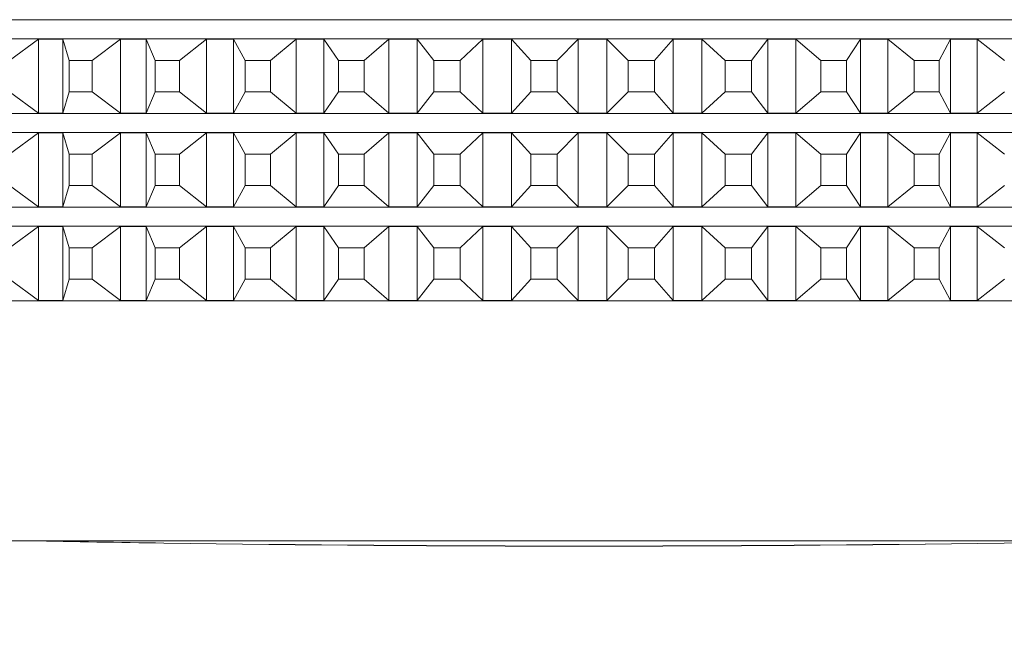
# Model space of a CAD drawing. Units: millimetres. Extents: x 167.5 to 232.6, y 79.5 to 147.7.
# Drawn here: x 199 to 201, y 88.8 to 90.1 of the extents above; entities that cross this region are included whole.
import ezdxf

# ---------------------------------------------------------------- set-up
doc = ezdxf.new("R2010")
doc.units = ezdxf.units.MM
doc.header["$PDSIZE"] = -1
doc.layers.add('COTAS', color=253, linetype='Continuous')
doc.layers.add('cuerpo', color=7, linetype='Continuous', lineweight=5)
doc.styles.add('ARIAL', font='arial.ttf')
doc.dimstyles.new('RS (E1.10)', dxfattribs={"dimtxt": 1.5, "dimasz": 0.7, "dimexe": 0.5, "dimexo": 1, "dimgap": 1, "dimtad": 0, "dimtih": 1, "dimtoh": 1, "dimdec": 0, "dimlfac": 10, "dimtxsty": 'ARIAL', "dimcen": 0, "dimclrd": 256, "dimclre": 256, "dimclrt": 256, "dimadec": 0, "dimazin": 0, "dimtfac": 1, "dimtdec": 0, "dimtofl": 0, "dimtmove": 0, "dimatfit": 3, "dimfxl": 1, "dimlwd": -1, "dimlwe": -1, "dimarcsym": 0})

# ---------------------------------------------------------------- blocks, each defined once
blk = doc.blocks.new('*D34')
at = {"layer": 'COTAS', "ltscale": 0.2, "transparency": 16777216}
for p, q in [((191.8653, 95.1605), (191.8653, 84.9815)), ((213.3763, 95.1605), (213.3763, 84.9815)), ((192.5653, 85.4815), (200.1298, 85.4815)), ((212.6763, 85.4815), (205.4808, 85.4815))]:
    blk.add_line(p, q, dxfattribs=at)
for points in [[(192.5653, 85.5982), (192.5653, 85.3649), (191.8653, 85.4815)], [(212.6763, 85.5982), (212.6763, 85.3649), (213.3763, 85.4815)]]:
    blk.add_solid(points, dxfattribs=at)
at = {"layer": 'Defpoints', "color": 0, "ltscale": 0.2, "transparency": 16777216}
for p in [(191.8653, 96.1605), (213.3763, 96.1605), (213.3763, 85.4815)]:
    blk.add_point(p, dxfattribs=at)
at = {"layer": 'COTAS', "ltscale": 0.2, "transparency": 16777216, "insert": (202.8053, 85.4815), "char_height": 1.5, "attachment_point": 5, "style": 'ARIAL'}
blk.add_mtext('215', dxfattribs=at)

msp = doc.modelspace()

# ---------------------------------------------------------------- linework, layer by layer
at = {"layer": 'cuerpo'}
for p, q in [((198.0713, 90.0655), (201.22, 90.0655)), ((198.0713, 90.0255), (201.2382, 90.0255)), ((198.9905, 90.0253), (198.9301, 89.9805)), ((199.0409, 90.0253), (198.9905, 90.0253)), ((198.9905, 89.8708), (198.9905, 90.0253)), ((199.0541, 89.9805), (199.0409, 90.0253)), ((199.0409, 89.8708), (199.0409, 90.0253)), ((199.161, 90.0253), (199.1021, 89.9805)), ((199.2143, 90.0253), (199.161, 90.0253)), ((199.161, 89.8708), (199.161, 90.0253)), ((199.2332, 89.9805), (199.2143, 90.0253)), ((199.2143, 89.8708), (199.2143, 90.0253)), ((199.3405, 90.0253), (199.2837, 89.9805)), ((199.3962, 90.0253), (199.3405, 90.0253)), ((199.3405, 89.8708), (199.3405, 90.0253)), ((199.4207, 89.9805), (199.3962, 90.0253)), ((199.3962, 89.8708), (199.3962, 90.0253)), ((199.5273, 90.0253), (199.4732, 89.9805)), ((199.5849, 90.0253), (199.5273, 90.0253)), ((199.5273, 89.8708), (199.5273, 90.0253)), ((199.6148, 89.9805), (199.5849, 90.0253)), ((199.5849, 89.8708), (199.5849, 90.0253)), ((199.7197, 90.0253), (199.6687, 89.9805)), ((199.7787, 90.0253), (199.7197, 90.0253)), ((199.7197, 89.8708), (199.7197, 90.0253)), ((199.8136, 89.9805), (199.7787, 90.0253)), ((199.7787, 89.8708), (199.7787, 90.0253)), ((199.9159, 90.0253), (199.8685, 89.9805)), ((199.9757, 90.0253), (199.9159, 90.0253)), ((199.9159, 89.8708), (199.9159, 90.0253)), ((200.0154, 89.9805), (199.9757, 90.0253)), ((199.9757, 89.8708), (199.9757, 90.0253)), ((200.1141, 90.0253), (200.0708, 89.9805)), ((200.1741, 90.0253), (200.1141, 90.0253)), ((200.1141, 89.8708), (200.1141, 90.0253)), ((200.2182, 89.9805), (200.1741, 90.0253)), ((200.1741, 89.8708), (200.1741, 90.0253)), ((200.3124, 90.0253), (200.2735, 89.9805)), ((200.372, 90.0253), (200.3124, 90.0253)), ((200.3124, 89.8708), (200.3124, 90.0253)), ((200.4201, 89.9805), (200.372, 90.0253)), ((200.372, 89.8708), (200.372, 90.0253)), ((200.5089, 90.0253), (200.4749, 89.9805)), ((200.5677, 90.0253), (200.5089, 90.0253)), ((200.5089, 89.8708), (200.5089, 90.0253)), ((200.6193, 89.9805), (200.5677, 90.0253)), ((200.5677, 89.8708), (200.5677, 90.0253)), ((200.7019, 90.0253), (200.673, 89.9805)), ((200.7593, 90.0253), (200.7019, 90.0253)), ((200.7019, 89.8708), (200.7019, 90.0253)), ((200.8139, 89.9805), (200.7593, 90.0253)), ((200.7593, 89.8708), (200.7593, 90.0253)), ((200.8895, 90.0253), (200.866, 89.9805)), ((200.9449, 90.0253), (200.8895, 90.0253)), ((200.8895, 89.8708), (200.8895, 90.0253)), ((201.0021, 89.9805), (200.9449, 90.0253)), ((200.9449, 89.8708), (200.9449, 90.0253)), ((199.0541, 89.9805), (199.1021, 89.9805)), ((199.0541, 89.9155), (199.0541, 89.9805)), ((199.1021, 89.9155), (199.1021, 89.9805)), ((199.2332, 89.9805), (199.2837, 89.9805)), ((199.2332, 89.9155), (199.2332, 89.9805)), ((199.2837, 89.9155), (199.2837, 89.9805)), ((199.4207, 89.9805), (199.4732, 89.9805)), ((199.4207, 89.9155), (199.4207, 89.9805)), ((199.4732, 89.9155), (199.4732, 89.9805)), ((199.6148, 89.9805), (199.6687, 89.9805)), ((199.6148, 89.9155), (199.6148, 89.9805)), ((199.6687, 89.9155), (199.6687, 89.9805)), ((199.8136, 89.9805), (199.8685, 89.9805)), ((199.8136, 89.9155), (199.8136, 89.9805)), ((199.8685, 89.9155), (199.8685, 89.9805)), ((200.0154, 89.9805), (200.0708, 89.9805)), ((200.0154, 89.9155), (200.0154, 89.9805)), ((200.0708, 89.9155), (200.0708, 89.9805)), ((200.2182, 89.9805), (200.2735, 89.9805)), ((200.2182, 89.9155), (200.2182, 89.9805)), ((200.2735, 89.9155), (200.2735, 89.9805)), ((200.4201, 89.9805), (200.4749, 89.9805)), ((200.4201, 89.9155), (200.4201, 89.9805)), ((200.4749, 89.9155), (200.4749, 89.9805)), ((200.6193, 89.9805), (200.673, 89.9805)), ((200.6193, 89.9155), (200.6193, 89.9805)), ((200.673, 89.9155), (200.673, 89.9805)), ((200.8139, 89.9805), (200.866, 89.9805)), ((200.8139, 89.9155), (200.8139, 89.9805)), ((200.866, 89.9155), (200.866, 89.9805)), ((198.9301, 89.9155), (198.9905, 89.8708)), ((199.0409, 89.8708), (199.0541, 89.9155)), ((199.0541, 89.9155), (199.1021, 89.9155)), ((199.1021, 89.9155), (199.161, 89.8708)), ((199.2143, 89.8708), (199.2332, 89.9155)), ((199.2332, 89.9155), (199.2837, 89.9155)), ((199.2837, 89.9155), (199.3405, 89.8708)), ((199.3962, 89.8708), (199.4207, 89.9155)), ((199.4207, 89.9155), (199.4732, 89.9155)), ((199.4732, 89.9155), (199.5273, 89.8708)), ((199.5849, 89.8708), (199.6148, 89.9155)), ((199.6148, 89.9155), (199.6687, 89.9155)), ((199.6687, 89.9155), (199.7197, 89.8708)), ((199.7787, 89.8708), (199.8136, 89.9155)), ((199.8136, 89.9155), (199.8685, 89.9155)), ((199.8685, 89.9155), (199.9159, 89.8708)), ((199.9757, 89.8708), (200.0154, 89.9155)), ((200.0154, 89.9155), (200.0708, 89.9155)), ((200.0708, 89.9155), (200.1141, 89.8708)), ((200.1741, 89.8708), (200.2182, 89.9155)), ((200.2182, 89.9155), (200.2735, 89.9155)), ((200.2735, 89.9155), (200.3124, 89.8708)), ((200.372, 89.8708), (200.4201, 89.9155)), ((200.4201, 89.9155), (200.4749, 89.9155)), ((200.4749, 89.9155), (200.5089, 89.8708)), ((200.5677, 89.8708), (200.6193, 89.9155)), ((200.6193, 89.9155), (200.673, 89.9155)), ((200.673, 89.9155), (200.7019, 89.8708)), ((200.7593, 89.8708), (200.8139, 89.9155)), ((200.8139, 89.9155), (200.866, 89.9155)), ((200.866, 89.9155), (200.8895, 89.8708)), ((200.9449, 89.8708), (201.0021, 89.9155)), ((198.0713, 89.8705), (201.3559, 89.8705)), ((198.9905, 89.8708), (199.0409, 89.8708)), ((199.161, 89.8708), (199.2143, 89.8708)), ((199.3405, 89.8708), (199.3962, 89.8708)), ((199.5273, 89.8708), (199.5849, 89.8708)), ((199.7197, 89.8708), (199.7787, 89.8708)), ((199.9159, 89.8708), (199.9757, 89.8708)), ((200.1141, 89.8708), (200.1741, 89.8708)), ((200.3124, 89.8708), (200.372, 89.8708)), ((200.5089, 89.8708), (200.5677, 89.8708)), ((200.7019, 89.8708), (200.7593, 89.8708)), ((200.8895, 89.8708), (200.9449, 89.8708)), ((198.0713, 89.8305), (201.4083, 89.8305)), ((198.9905, 89.8303), (198.9301, 89.7855)), ((199.0409, 89.8303), (198.9905, 89.8303)), ((198.9905, 89.6758), (198.9905, 89.8303)), ((199.0541, 89.7855), (199.0409, 89.8303)), ((199.0409, 89.6758), (199.0409, 89.8303)), ((199.161, 89.8303), (199.1021, 89.7855)), ((199.2143, 89.8303), (199.161, 89.8303)), ((199.161, 89.6758), (199.161, 89.8303)), ((199.2332, 89.7855), (199.2143, 89.8303)), ((199.2143, 89.6758), (199.2143, 89.8303)), ((199.3405, 89.8303), (199.2837, 89.7855)), ((199.3962, 89.8303), (199.3405, 89.8303)), ((199.3405, 89.6758), (199.3405, 89.8303)), ((199.4207, 89.7855), (199.3962, 89.8303)), ((199.3962, 89.6758), (199.3962, 89.8303)), ((199.5273, 89.8303), (199.4732, 89.7855)), ((199.5849, 89.8303), (199.5273, 89.8303)), ((199.5273, 89.6758), (199.5273, 89.8303)), ((199.6148, 89.7855), (199.5849, 89.8303)), ((199.5849, 89.6758), (199.5849, 89.8303)), ((199.7197, 89.8303), (199.6687, 89.7855)), ((199.7787, 89.8303), (199.7197, 89.8303)), ((199.7197, 89.6758), (199.7197, 89.8303)), ((199.8136, 89.7855), (199.7787, 89.8303)), ((199.7787, 89.6758), (199.7787, 89.8303)), ((199.9159, 89.8303), (199.8685, 89.7855)), ((199.9757, 89.8303), (199.9159, 89.8303)), ((199.9159, 89.6758), (199.9159, 89.8303)), ((200.0154, 89.7855), (199.9757, 89.8303)), ((199.9757, 89.6758), (199.9757, 89.8303)), ((200.1141, 89.8303), (200.0708, 89.7855)), ((200.1741, 89.8303), (200.1141, 89.8303)), ((200.1141, 89.6758), (200.1141, 89.8303)), ((200.2182, 89.7855), (200.1741, 89.8303)), ((200.1741, 89.6758), (200.1741, 89.8303)), ((200.3124, 89.8303), (200.2735, 89.7855)), ((200.372, 89.8303), (200.3124, 89.8303)), ((200.3124, 89.6758), (200.3124, 89.8303)), ((200.4201, 89.7855), (200.372, 89.8303)), ((200.372, 89.6758), (200.372, 89.8303)), ((200.5089, 89.8303), (200.4749, 89.7855)), ((200.5677, 89.8303), (200.5089, 89.8303)), ((200.5089, 89.6758), (200.5089, 89.8303)), ((200.6193, 89.7855), (200.5677, 89.8303)), ((200.5677, 89.6758), (200.5677, 89.8303)), ((200.7019, 89.8303), (200.673, 89.7855)), ((200.7593, 89.8303), (200.7019, 89.8303)), ((200.7019, 89.6758), (200.7019, 89.8303)), ((200.8139, 89.7855), (200.7593, 89.8303)), ((200.7593, 89.6758), (200.7593, 89.8303)), ((200.8895, 89.8303), (200.866, 89.7855)), ((200.9449, 89.8303), (200.8895, 89.8303)), ((200.8895, 89.6758), (200.8895, 89.8303)), ((201.0021, 89.7855), (200.9449, 89.8303)), ((200.9449, 89.6758), (200.9449, 89.8303)), ((199.0541, 89.7855), (199.1021, 89.7855)), ((199.0541, 89.7205), (199.0541, 89.7855)), ((199.1021, 89.7205), (199.1021, 89.7855)), ((199.2332, 89.7855), (199.2837, 89.7855)), ((199.2332, 89.7205), (199.2332, 89.7855)), ((199.2837, 89.7205), (199.2837, 89.7855)), ((199.4207, 89.7855), (199.4732, 89.7855)), ((199.4207, 89.7205), (199.4207, 89.7855)), ((199.4732, 89.7205), (199.4732, 89.7855)), ((199.6148, 89.7855), (199.6687, 89.7855)), ((199.6148, 89.7205), (199.6148, 89.7855)), ((199.6687, 89.7205), (199.6687, 89.7855)), ((199.8136, 89.7855), (199.8685, 89.7855)), ((199.8136, 89.7205), (199.8136, 89.7855)), ((199.8685, 89.7205), (199.8685, 89.7855)), ((200.0154, 89.7855), (200.0708, 89.7855)), ((200.0154, 89.7205), (200.0154, 89.7855)), ((200.0708, 89.7205), (200.0708, 89.7855)), ((200.2182, 89.7855), (200.2735, 89.7855)), ((200.2182, 89.7205), (200.2182, 89.7855)), ((200.2735, 89.7205), (200.2735, 89.7855)), ((200.4201, 89.7855), (200.4749, 89.7855)), ((200.4201, 89.7205), (200.4201, 89.7855)), ((200.4749, 89.7205), (200.4749, 89.7855)), ((200.6193, 89.7855), (200.673, 89.7855)), ((200.6193, 89.7205), (200.6193, 89.7855)), ((200.673, 89.7205), (200.673, 89.7855)), ((200.8139, 89.7855), (200.866, 89.7855)), ((200.8139, 89.7205), (200.8139, 89.7855)), ((200.866, 89.7205), (200.866, 89.7855)), ((198.9301, 89.7205), (198.9905, 89.6758)), ((199.0409, 89.6758), (199.0541, 89.7205)), ((199.0541, 89.7205), (199.1021, 89.7205)), ((199.1021, 89.7205), (199.161, 89.6758)), ((199.2143, 89.6758), (199.2332, 89.7205)), ((199.2332, 89.7205), (199.2837, 89.7205)), ((199.2837, 89.7205), (199.3405, 89.6758)), ((199.3962, 89.6758), (199.4207, 89.7205)), ((199.4207, 89.7205), (199.4732, 89.7205)), ((199.4732, 89.7205), (199.5273, 89.6758)), ((199.5849, 89.6758), (199.6148, 89.7205)), ((199.6148, 89.7205), (199.6687, 89.7205)), ((199.6687, 89.7205), (199.7197, 89.6758)), ((199.7787, 89.6758), (199.8136, 89.7205)), ((199.8136, 89.7205), (199.8685, 89.7205)), ((199.8685, 89.7205), (199.9159, 89.6758)), ((199.9757, 89.6758), (200.0154, 89.7205)), ((200.0154, 89.7205), (200.0708, 89.7205)), ((200.0708, 89.7205), (200.1141, 89.6758)), ((200.1741, 89.6758), (200.2182, 89.7205)), ((200.2182, 89.7205), (200.2735, 89.7205)), ((200.2735, 89.7205), (200.3124, 89.6758)), ((200.372, 89.6758), (200.4201, 89.7205)), ((200.4201, 89.7205), (200.4749, 89.7205)), ((200.4749, 89.7205), (200.5089, 89.6758)), ((200.5677, 89.6758), (200.6193, 89.7205)), ((200.6193, 89.7205), (200.673, 89.7205)), ((200.673, 89.7205), (200.7019, 89.6758)), ((200.7593, 89.6758), (200.8139, 89.7205)), ((200.8139, 89.7205), (200.866, 89.7205)), ((200.866, 89.7205), (200.8895, 89.6758)), ((200.9449, 89.6758), (201.0021, 89.7205)), ((198.6732, 89.6755), (202.1813, 89.6755)), ((198.9905, 89.6758), (199.0409, 89.6758)), ((199.161, 89.6758), (199.2143, 89.6758)), ((199.3405, 89.6758), (199.3962, 89.6758)), ((199.5273, 89.6758), (199.5849, 89.6758)), ((199.7197, 89.6758), (199.7787, 89.6758)), ((199.9159, 89.6758), (199.9757, 89.6758)), ((200.1141, 89.6758), (200.1741, 89.6758)), ((200.3124, 89.6758), (200.372, 89.6758)), ((200.5089, 89.6758), (200.5677, 89.6758)), ((200.7019, 89.6758), (200.7593, 89.6758)), ((200.8895, 89.6758), (200.9449, 89.6758)), ((198.6732, 89.6355), (202.1813, 89.6355)), ((198.9905, 89.6353), (198.9301, 89.5905)), ((199.0409, 89.6353), (198.9905, 89.6353)), ((198.9905, 89.4808), (198.9905, 89.6353)), ((199.0541, 89.5905), (199.0409, 89.6353)), ((199.0409, 89.4808), (199.0409, 89.6353)), ((199.161, 89.6353), (199.1021, 89.5905)), ((199.2143, 89.6353), (199.161, 89.6353)), ((199.161, 89.4808), (199.161, 89.6353)), ((199.2332, 89.5905), (199.2143, 89.6353)), ((199.2143, 89.4808), (199.2143, 89.6353)), ((199.3405, 89.6353), (199.2837, 89.5905)), ((199.3962, 89.6353), (199.3405, 89.6353)), ((199.3405, 89.4808), (199.3405, 89.6353)), ((199.4207, 89.5905), (199.3962, 89.6353)), ((199.3962, 89.4808), (199.3962, 89.6353)), ((199.5273, 89.6353), (199.4732, 89.5905)), ((199.5849, 89.6353), (199.5273, 89.6353)), ((199.5273, 89.4808), (199.5273, 89.6353)), ((199.6148, 89.5905), (199.5849, 89.6353)), ((199.5849, 89.4808), (199.5849, 89.6353)), ((199.7197, 89.6353), (199.6687, 89.5905)), ((199.7787, 89.6353), (199.7197, 89.6353)), ((199.7197, 89.4808), (199.7197, 89.6353)), ((199.8136, 89.5905), (199.7787, 89.6353)), ((199.7787, 89.4808), (199.7787, 89.6353)), ((199.9159, 89.6353), (199.8685, 89.5905)), ((199.9757, 89.6353), (199.9159, 89.6353)), ((199.9159, 89.4808), (199.9159, 89.6353)), ((200.0154, 89.5905), (199.9757, 89.6353)), ((199.9757, 89.4808), (199.9757, 89.6353)), ((200.1141, 89.6353), (200.0708, 89.5905)), ((200.1741, 89.6353), (200.1141, 89.6353)), ((200.1141, 89.4808), (200.1141, 89.6353)), ((200.2182, 89.5905), (200.1741, 89.6353)), ((200.1741, 89.4808), (200.1741, 89.6353)), ((200.3124, 89.6353), (200.2735, 89.5905)), ((200.372, 89.6353), (200.3124, 89.6353)), ((200.3124, 89.4808), (200.3124, 89.6353)), ((200.4201, 89.5905), (200.372, 89.6353)), ((200.372, 89.4808), (200.372, 89.6353)), ((200.5089, 89.6353), (200.4749, 89.5905)), ((200.5677, 89.6353), (200.5089, 89.6353)), ((200.5089, 89.4808), (200.5089, 89.6353)), ((200.6193, 89.5905), (200.5677, 89.6353)), ((200.5677, 89.4808), (200.5677, 89.6353)), ((200.7019, 89.6353), (200.673, 89.5905)), ((200.7593, 89.6353), (200.7019, 89.6353)), ((200.7019, 89.4808), (200.7019, 89.6353)), ((200.8139, 89.5905), (200.7593, 89.6353)), ((200.7593, 89.4808), (200.7593, 89.6353)), ((200.8895, 89.6353), (200.866, 89.5905)), ((200.9449, 89.6353), (200.8895, 89.6353)), ((200.8895, 89.4808), (200.8895, 89.6353)), ((201.0021, 89.5905), (200.9449, 89.6353)), ((200.9449, 89.4808), (200.9449, 89.6353)), ((199.0541, 89.5905), (199.1021, 89.5905)), ((199.0541, 89.5255), (199.0541, 89.5905)), ((199.1021, 89.5255), (199.1021, 89.5905)), ((199.2332, 89.5905), (199.2837, 89.5905)), ((199.2332, 89.5255), (199.2332, 89.5905)), ((199.2837, 89.5255), (199.2837, 89.5905)), ((199.4207, 89.5905), (199.4732, 89.5905)), ((199.4207, 89.5255), (199.4207, 89.5905)), ((199.4732, 89.5255), (199.4732, 89.5905)), ((199.6148, 89.5905), (199.6687, 89.5905)), ((199.6148, 89.5255), (199.6148, 89.5905)), ((199.6687, 89.5255), (199.6687, 89.5905)), ((199.8136, 89.5905), (199.8685, 89.5905)), ((199.8136, 89.5255), (199.8136, 89.5905)), ((199.8685, 89.5255), (199.8685, 89.5905)), ((200.0154, 89.5905), (200.0708, 89.5905)), ((200.0154, 89.5255), (200.0154, 89.5905)), ((200.0708, 89.5255), (200.0708, 89.5905)), ((200.2182, 89.5905), (200.2735, 89.5905)), ((200.2182, 89.5255), (200.2182, 89.5905)), ((200.2735, 89.5255), (200.2735, 89.5905)), ((200.4201, 89.5905), (200.4749, 89.5905)), ((200.4201, 89.5255), (200.4201, 89.5905)), ((200.4749, 89.5255), (200.4749, 89.5905)), ((200.6193, 89.5905), (200.673, 89.5905)), ((200.6193, 89.5255), (200.6193, 89.5905)), ((200.673, 89.5255), (200.673, 89.5905)), ((200.8139, 89.5905), (200.866, 89.5905)), ((200.8139, 89.5255), (200.8139, 89.5905)), ((200.866, 89.5255), (200.866, 89.5905)), ((198.9301, 89.5255), (198.9905, 89.4808)), ((199.0409, 89.4808), (199.0541, 89.5255)), ((199.0541, 89.5255), (199.1021, 89.5255)), ((199.1021, 89.5255), (199.161, 89.4808)), ((199.2143, 89.4808), (199.2332, 89.5255)), ((199.2332, 89.5255), (199.2837, 89.5255)), ((199.2837, 89.5255), (199.3405, 89.4808)), ((199.3962, 89.4808), (199.4207, 89.5255)), ((199.4207, 89.5255), (199.4732, 89.5255)), ((199.4732, 89.5255), (199.5273, 89.4808)), ((199.5849, 89.4808), (199.6148, 89.5255)), ((199.6148, 89.5255), (199.6687, 89.5255)), ((199.6687, 89.5255), (199.7197, 89.4808)), ((199.7787, 89.4808), (199.8136, 89.5255)), ((199.8136, 89.5255), (199.8685, 89.5255)), ((199.8685, 89.5255), (199.9159, 89.4808)), ((199.9757, 89.4808), (200.0154, 89.5255)), ((200.0154, 89.5255), (200.0708, 89.5255)), ((200.0708, 89.5255), (200.1141, 89.4808)), ((200.1741, 89.4808), (200.2182, 89.5255)), ((200.2182, 89.5255), (200.2735, 89.5255)), ((200.2735, 89.5255), (200.3124, 89.4808)), ((200.372, 89.4808), (200.4201, 89.5255)), ((200.4201, 89.5255), (200.4749, 89.5255)), ((200.4749, 89.5255), (200.5089, 89.4808)), ((200.5677, 89.4808), (200.6193, 89.5255)), ((200.6193, 89.5255), (200.673, 89.5255)), ((200.673, 89.5255), (200.7019, 89.4808)), ((200.7593, 89.4808), (200.8139, 89.5255)), ((200.8139, 89.5255), (200.866, 89.5255)), ((200.866, 89.5255), (200.8895, 89.4808)), ((200.9449, 89.4808), (201.0021, 89.5255)), ((198.6732, 89.4805), (202.1813, 89.4805)), ((198.9905, 89.4808), (199.0409, 89.4808)), ((199.161, 89.4808), (199.2143, 89.4808)), ((199.3405, 89.4808), (199.3962, 89.4808)), ((199.5273, 89.4808), (199.5849, 89.4808)), ((199.7197, 89.4808), (199.7787, 89.4808)), ((199.9159, 89.4808), (199.9757, 89.4808)), ((200.1141, 89.4808), (200.1741, 89.4808)), ((200.3124, 89.4808), (200.372, 89.4808)), ((200.5089, 89.4808), (200.5677, 89.4808)), ((200.7019, 89.4808), (200.7593, 89.4808)), ((200.8895, 89.4808), (200.9449, 89.4808)), ((202.1763, 88.9805), (198.0763, 88.9805))]:
    msp.add_line(p, q, dxfattribs=at)
for radius, start, end in [(60, 268.897907, 269.164393), (59.9999, 269.164405, 270.835595), (60, 269.164393, 270.835567), (60, 270.835567, 271.102093)]:
    msp.add_arc((200.1263, 148.9694), radius, start, end, dxfattribs=at)

# ---------------------------------------------------------------- dimensions: what is measured, and where the dimension line sits
at = {"layer": 'COTAS', "ltscale": 0.2}
dim = msp.add_linear_dim(base=(213.3763, 85.4815), p1=(191.8653, 96.1605), p2=(213.3763, 96.1605), dimstyle='RS (E1.10)', dxfattribs=at)
dim.commit()
dim.dimension.update_dxf_attribs({"geometry": '*D34', "text_midpoint": (202.8053, 85.4815), "dimtype": 160})

doc.saveas('drawing.dxf')
